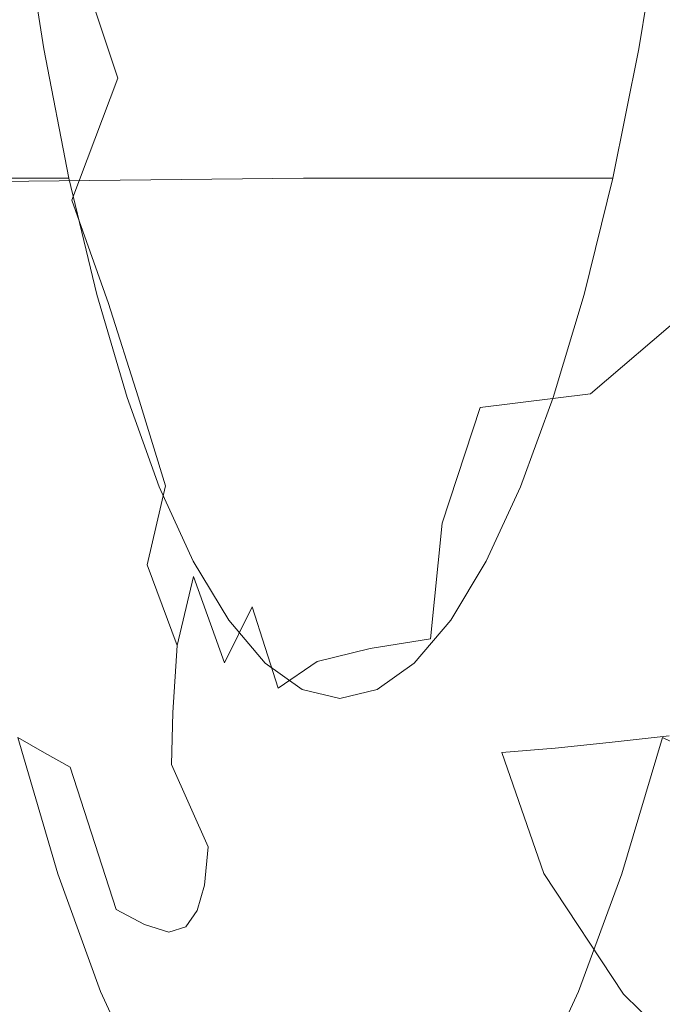
# Model space of a CAD drawing. Extents: x -61 to 61, y -140 to 24.
# Drawn here: x 31 to 35, y -10 to -5 of the extents above; entities that cross this region are included whole.
import ezdxf

# ---------------------------------------------------------------- set-up
doc = ezdxf.new("R2010")
doc.units = 0
doc.header["$LTSCALE"] = 500
doc.header["$MEASUREMENT"] = 0
doc.layers.add('FERRO_CHROM', color=7, linetype='Continuous')

msp = doc.modelspace()

# ---------------------------------------------------------------- linework, layer by layer
at = {"layer": 'FERRO_CHROM', "lineweight": 0}
for points, invisible_edges in [([(32.739, -2.9374, 28.4783), (32.5623, -4.893, 29.2814), (32.7943, -5.6051, 28.2306), (33.001, -4.0409, 27.2919)], 15), ([(33.2662, -2.9374, 26.0866), (33.001, -4.0409, 27.2919), (33.2044, -5.6051, 26.3716), (33.439, -4.893, 25.3063)], 15), ([(32.1843, -3.7792, 30.9941), (32.0583, -6.1298, 31.5675), (31.6697, -6.1519, 33.3289), (31.6756, -4.3543, 33.3013)], 15), ([(32.6533, -3.885, 28.8678), (32.4196, -6.4716, 29.93), (32.0583, -6.1298, 31.5675), (32.1843, -3.7792, 30.9941)], 15), ([(33.3506, -3.885, 25.7045), (33.8242, -3.7792, 23.5521), (33.9441, -6.1298, 23.0137), (33.5791, -6.4716, 24.6724)], 15), ([(33.8242, -3.7792, 23.5521), (34.3377, -4.3543, 21.2181), (34.3367, -6.1519, 21.2293), (33.9441, -6.1298, 23.0137)], 15), ([(32.6533, -3.885, 28.8678), (32.9998, -5.3446, 27.2987), (32.7264, -7.4134, 28.5402), (32.4196, -6.4716, 29.93)], 15), ([(33.3506, -3.885, 25.7045), (33.5791, -6.4716, 24.6724), (33.2689, -7.4134, 26.0814), (32.9998, -5.3446, 27.2987)], 15), ([(33.001, -4.0409, 27.2919), (32.7943, -5.6051, 28.2306), (32.9982, -6.5779, 27.3078), (33.2044, -5.6051, 26.3716)], 15), ([(31.6756, -4.3543, 33.3013), (31.6697, -6.1519, 33.3289), (31.2812, -6.3016, 35.0905), (31.21, -4.9378, 35.4127)], 15), ([(34.3377, -4.3543, 21.2181), (34.8081, -4.9378, 19.0793), (34.7295, -6.3016, 19.4432), (34.3367, -6.1519, 21.2293)], 15), ([(31.5527, -4.7623, 38.7955), (31.1941, -4.651, 38.44), (31.2613, -5.7338, 37.8847), (31.4605, -5.9493, 37.9861)], 15), ([(31.9953, -4.6513, 31.8513), (31.7016, -4.7644, 33.1831), (31.745, -5.8061, 32.987), (31.97, -6.0097, 31.9672)], 15), ([(32.2891, -4.6346, 30.5195), (31.9953, -4.6513, 31.8513), (31.97, -6.0097, 31.9672), (32.1926, -6.2611, 30.9584)], 15), ([(32.5623, -4.893, 29.2814), (32.2891, -4.6346, 30.5195), (32.1926, -6.2611, 30.9584), (32.4081, -6.6004, 29.9817)], 15), ([(33.439, -4.893, 25.3063), (33.5891, -6.6004, 24.6288), (33.8068, -6.2611, 23.6401), (33.715, -4.6346, 24.0522)], 15), ([(33.715, -4.6346, 24.0522), (33.8068, -6.2611, 23.6401), (34.0319, -6.0097, 22.6169), (34.0118, -4.6513, 22.703)], 15), ([(34.0118, -4.6513, 22.703), (34.0319, -6.0097, 22.6169), (34.2599, -5.8061, 21.5798), (34.3088, -4.7644, 21.3526)], 15), ([(31.7016, -4.7644, 33.1831), (31.4079, -4.9259, 34.5151), (31.5188, -5.6265, 34.0124), (31.745, -5.8061, 32.987)], 15), ([(31.5527, -4.7623, 38.7955), (31.4605, -5.9493, 37.9861), (31.6592, -6.3817, 37.9371), (31.8881, -5.773, 38.5406)], 3), ([(31.5527, -4.7623, 38.7955), (31.8881, -5.773, 38.5406), (32.3918, -5.541, 39.0533), (32.2887, -4.8972, 39.294)], 15), ([(34.3088, -4.7644, 21.3526), (34.2599, -5.8061, 21.5798), (34.4894, -5.6265, 20.5359), (34.6059, -4.9259, 20.0016)], 15), ([(32.2887, -4.8972, 39.294), (32.3918, -5.541, 39.0533), (33.1316, -5.5158, 39.5255), (33.0793, -5.004, 39.7351)], 15), ([(32.5623, -4.893, 29.2814), (32.4081, -6.6004, 29.9817), (32.612, -7.0672, 29.0582), (32.7943, -5.6051, 28.2306)], 15), ([(33.439, -4.893, 25.3063), (33.2044, -5.6051, 26.3716), (33.3835, -7.0672, 25.562), (33.5891, -6.6004, 24.6288)], 15), ([(29.779, -4.9259, 34.1468), (29.9118, -5.6265, 33.6442), (31.5188, -5.6265, 34.0124), (31.4079, -4.9259, 34.5151)], 11), ([(30.036, -4.9977, 18.8922), (31.5345, -4.9438, 19.2639), (31.4176, -5.6444, 19.7981), (29.9181, -5.698, 19.4261)], 15), ([(31.5345, -4.9438, 19.2639), (33.0627, -4.9259, 19.6333), (32.9462, -5.6265, 20.1676), (31.4176, -5.6444, 19.7981)], 15), ([(33.0627, -4.9259, 19.6333), (34.6059, -4.9259, 20.0016), (34.4894, -5.6265, 20.5359), (32.9462, -5.6265, 20.1676)], 13), ([(33.0793, -5.004, 39.7351), (33.1316, -5.5158, 39.5255), (34.0685, -5.5274, 40.0079), (34.0428, -5.102, 40.193)], 15), ([(34.0428, -5.102, 40.193), (34.0685, -5.5274, 40.0079), (35.2465, -5.5582, 40.5241), (35.2321, -5.1944, 40.6876)], 15), ([(32.9998, -5.3446, 27.2987), (33.2689, -7.4134, 26.0814), (32.9961, -8.7001, 27.3196), (32.7264, -7.4134, 28.5402)], 15), ([(31.8881, -5.773, 38.5406), (32.0792, -6.4218, 38.3313), (32.5209, -6.1529, 38.8194), (32.3918, -5.541, 39.0533)], 15), ([(32.3918, -5.541, 39.0533), (32.5209, -6.1529, 38.8194), (33.1779, -6.0208, 39.2928), (33.1316, -5.5158, 39.5255)], 15), ([(33.1316, -5.5158, 39.5255), (33.1779, -6.0208, 39.2928), (34.0621, -5.9554, 39.7824), (34.0685, -5.5274, 40.0079)], 15), ([(34.0685, -5.5274, 40.0079), (34.0621, -5.9554, 39.7824), (35.217, -5.9231, 40.3167), (35.2465, -5.5582, 40.5241)], 15), ([(29.9181, -5.698, 19.4261), (31.4176, -5.6444, 19.7981), (31.2869, -6.2887, 20.3936), (29.7859, -6.3406, 20.0208)], 15), ([(29.9118, -5.6265, 33.6442), (30.0563, -6.2715, 33.0764), (31.6441, -6.2715, 33.4446), (31.5188, -5.6265, 34.0124)], 9), ([(31.4176, -5.6444, 19.7981), (32.9462, -5.6265, 20.1676), (32.816, -6.2715, 20.7633), (31.2869, -6.2887, 20.3936)], 15), ([(31.745, -5.8061, 32.987), (31.5188, -5.6265, 34.0124), (31.6441, -6.2715, 33.4446), (31.7832, -6.853, 32.8147)], 15), ([(32.7943, -5.6051, 28.2306), (32.612, -7.0672, 29.0582), (32.8072, -7.6184, 28.1745), (32.9982, -6.5779, 27.3078)], 15), ([(32.9462, -5.6265, 20.1676), (34.4894, -5.6265, 20.5359), (34.3591, -6.2715, 21.1315), (32.816, -6.2715, 20.7633)], 13), ([(33.2044, -5.6051, 26.3716), (32.9982, -6.5779, 27.3078), (33.187, -7.6184, 26.4536), (33.3835, -7.0672, 25.562)], 15), ([(34.2599, -5.8061, 21.5798), (34.2163, -6.853, 21.783), (34.3591, -6.2715, 21.1315), (34.4894, -5.6265, 20.5359)], 15), ([(31.4605, -5.9493, 37.9861), (31.2613, -5.7338, 37.8847), (31.3188, -6.736, 37.2074), (31.4679, -6.9013, 37.2794)], 15), ([(31.8881, -5.773, 38.5406), (31.6592, -6.3817, 37.9371), (31.8413, -6.8977, 37.7975), (32.0792, -6.4218, 38.3313)], 13), ([(31.97, -6.0097, 31.9672), (31.745, -5.8061, 32.987), (31.7832, -6.853, 32.8147), (31.9342, -7.3677, 32.1306)], 15), ([(34.0319, -6.0097, 22.6169), (34.0624, -7.3677, 22.4834), (34.2163, -6.853, 21.783), (34.2599, -5.8061, 21.5798)], 15), ([(34.0621, -5.9554, 39.7824), (34.0165, -6.3959, 39.4996), (35.1369, -6.2987, 40.0506), (35.217, -5.9231, 40.3167)], 15), ([(31.4605, -5.9493, 37.9861), (31.4679, -6.9013, 37.2794), (31.6157, -7.1682, 37.285), (31.6592, -6.3817, 37.9371)], 15), ([(33.1779, -6.0208, 39.2928), (33.1994, -6.5148, 39.0179), (34.0165, -6.3959, 39.4996), (34.0621, -5.9554, 39.7824)], 15), ([(32.1926, -6.2611, 30.9584), (31.97, -6.0097, 31.9672), (31.9342, -7.3677, 32.1306), (32.0955, -7.8123, 31.4)], 15), ([(32.5209, -6.1529, 38.8194), (32.6098, -6.6942, 38.5626), (33.1994, -6.5148, 39.0179), (33.1779, -6.0208, 39.2928)], 15), ([(33.8068, -6.2611, 23.6401), (33.8991, -7.8123, 23.2256), (34.0624, -7.3677, 22.4834), (34.0319, -6.0097, 22.6169)], 15), ([(32.0583, -6.1298, 31.5675), (31.9306, -8.2811, 32.148), (31.6362, -7.9485, 33.4823), (31.6697, -6.1519, 33.3289)], 15), ([(32.4196, -6.4716, 29.93), (32.2157, -8.7298, 30.8563), (31.9306, -8.2811, 32.148), (32.0583, -6.1298, 31.5675)], 15), ([(33.5791, -6.4716, 24.6724), (33.9441, -6.1298, 23.0137), (34.0655, -8.2811, 22.4687), (33.7777, -8.7298, 23.7764)], 15), ([(33.9441, -6.1298, 23.0137), (34.3367, -6.1519, 21.2293), (34.3633, -7.9485, 21.1153), (34.0655, -8.2811, 22.4687)], 15), ([(31.6697, -6.1519, 33.3289), (31.6362, -7.9485, 33.4823), (31.3386, -7.6793, 34.8312), (31.2812, -6.3016, 35.0905)], 15), ([(32.0792, -6.4218, 38.3313), (32.2169, -6.9665, 38.1077), (32.6098, -6.6942, 38.5626), (32.5209, -6.1529, 38.8194)], 15), ([(34.3367, -6.1519, 21.2293), (34.7295, -6.3016, 19.4432), (34.6649, -7.6792, 19.7437), (34.3633, -7.9485, 21.1153)], 15), ([(30.2102, -6.853, 32.4465), (31.7832, -6.853, 32.8147), (31.6441, -6.2715, 33.4446), (30.0563, -6.2715, 33.0764)], 13), ([(31.1437, -6.8693, 21.0452), (31.2869, -6.2887, 20.3936), (32.816, -6.2715, 20.7633), (32.6732, -6.853, 21.4148)], 13), ([(32.4081, -6.6004, 29.9817), (32.1926, -6.2611, 30.9584), (32.0955, -7.8123, 31.4), (32.2653, -8.1836, 30.6306)], 15), ([(32.6732, -6.853, 21.4148), (32.816, -6.2715, 20.7633), (34.3591, -6.2715, 21.1315), (34.2163, -6.853, 21.783)], 9), ([(33.5891, -6.6004, 24.6288), (33.7279, -8.1836, 24.0027), (33.8991, -7.8123, 23.2256), (33.8068, -6.2611, 23.6401)], 15), ([(34.0165, -6.3959, 39.4996), (33.904, -6.8747, 39.1145), (34.9629, -6.7373, 39.6564), (35.1369, -6.2987, 40.0506)], 15), ([(31.6592, -6.3817, 37.9371), (31.6157, -7.1682, 37.285), (31.7595, -7.4937, 37.2337), (31.8413, -6.8977, 37.7975)], 15), ([(32.0792, -6.4218, 38.3313), (31.8413, -6.8977, 37.7975), (31.9904, -7.3638, 37.6271), (32.2169, -6.9665, 38.1077)], 13), ([(33.1994, -6.5148, 39.0179), (33.1927, -7.0171, 38.6776), (33.904, -6.8747, 39.1145), (34.0165, -6.3959, 39.4996)], 15), ([(32.4196, -6.4716, 29.93), (32.7264, -7.4134, 28.5402), (32.4854, -9.3472, 29.6348), (32.2157, -8.7298, 30.8563)], 15), ([(33.5791, -6.4716, 24.6724), (33.7777, -8.7298, 23.7764), (33.5058, -9.3472, 25.0106), (33.2689, -7.4134, 26.0814)], 15), ([(32.6098, -6.6942, 38.5626), (32.6757, -7.2032, 38.2641), (33.1927, -7.0171, 38.6776), (33.1994, -6.5148, 39.0179)], 15), ([(32.9982, -6.5779, 27.3078), (32.8072, -7.6184, 28.1745), (32.9965, -8.211, 27.3174), (33.187, -7.6184, 26.4536)], 15), ([(31.3188, -6.736, 37.2074), (31.1719, -6.6368, 37.0972), (31.2961, -7.5654, 36.3973), (31.4226, -7.6534, 36.49)], 15), ([(32.4081, -6.6004, 29.9817), (32.2653, -8.1836, 30.6306), (32.442, -8.4782, 29.8302), (32.612, -7.0672, 29.0582)], 15), ([(33.5891, -6.6004, 24.6288), (33.3835, -7.0672, 25.562), (33.5505, -8.4782, 24.8078), (33.7279, -8.1836, 24.0027)], 15), ([(32.2169, -6.9665, 38.1077), (32.3284, -7.4586, 37.85), (32.6757, -7.2032, 38.2641), (32.6098, -6.6942, 38.5626)], 15), ([(31.4679, -6.9013, 37.2794), (31.3188, -6.736, 37.2074), (31.4226, -7.6534, 36.49), (31.5467, -7.7725, 36.568)], 15), ([(33.6966, -7.4177, 38.582), (34.2489, -7.3486, 38.834), (34.9629, -6.7373, 39.6564), (33.904, -6.8747, 39.1145)], 13), ([(34.6974, -7.3568, 38.9329), (35.5429, -6.8909, 39.6803), (34.9629, -6.7373, 39.6564), (34.2489, -7.3486, 38.834)], 15), ([(30.3724, -7.3677, 31.7624), (31.9342, -7.3677, 32.1306), (31.7832, -6.853, 32.8147), (30.2102, -6.853, 32.4465)], 13), ([(30.9895, -7.3827, 21.7459), (31.1437, -6.8693, 21.0452), (32.6732, -6.853, 21.4148), (32.5193, -7.3677, 22.1152)], 15), ([(32.5193, -7.3677, 22.1152), (32.6732, -6.853, 21.4148), (34.2163, -6.853, 21.783), (34.0624, -7.3677, 22.4834)], 11), ([(33.1544, -7.5466, 38.2484), (33.6966, -7.4177, 38.582), (33.904, -6.8747, 39.1145), (33.1927, -7.0171, 38.6776)], 15), ([(31.4679, -6.9013, 37.2794), (31.5467, -7.7725, 36.568), (31.6677, -7.9333, 36.6265), (31.6157, -7.1682, 37.285)], 15), ([(31.8413, -6.8977, 37.7975), (31.7595, -7.4937, 37.2337), (31.8966, -7.8349, 37.1349), (31.9904, -7.3638, 37.6271)], 15), ([(32.2169, -6.9665, 38.1077), (31.9904, -7.3638, 37.6271), (32.1258, -7.8085, 37.4115), (32.3284, -7.4586, 37.85)], 13), ([(32.736, -7.7179, 37.9049), (33.1544, -7.5466, 38.2484), (33.1927, -7.0171, 38.6776), (32.6757, -7.2032, 38.2641)], 15), ([(32.612, -7.0672, 29.0582), (32.442, -8.4782, 29.8302), (32.6238, -8.6929, 29.0066), (32.8072, -7.6184, 28.1745)], 15), ([(33.3835, -7.0672, 25.562), (33.187, -7.6184, 26.4536), (33.3682, -8.6929, 25.6337), (33.5505, -8.4782, 24.8078)], 15), ([(31.6157, -7.1682, 37.285), (31.6677, -7.9333, 36.6265), (31.7861, -8.123, 36.6555), (31.7595, -7.4937, 37.2337)], 15), ([(32.4404, -7.9498, 37.5385), (32.736, -7.7179, 37.9049), (32.6757, -7.2032, 38.2641), (32.3284, -7.4586, 37.85)], 15), ([(30.5417, -7.8123, 31.0318), (32.0955, -7.8123, 31.4), (31.9342, -7.3677, 32.1306), (30.3724, -7.3677, 31.7624)], 13), ([(30.8259, -7.8259, 22.4888), (30.9895, -7.3827, 21.7459), (32.5193, -7.3677, 22.1152), (32.356, -7.8123, 22.8574)], 15), ([(31.9904, -7.3638, 37.6271), (31.8966, -7.8349, 37.1349), (32.0355, -8.202, 36.97), (32.1258, -7.8085, 37.4115)], 11), ([(32.356, -7.8123, 22.8574), (32.5193, -7.3677, 22.1152), (34.0624, -7.3677, 22.4834), (33.8991, -7.8123, 23.2256)], 11), ([(33.5073, -7.9939, 37.9825), (33.8943, -7.9379, 38.1388), (34.2489, -7.3486, 38.834), (33.6966, -7.4177, 38.582)], 11), ([(34.2348, -7.9163, 38.2149), (34.6974, -7.3568, 38.9329), (34.2489, -7.3486, 38.834), (33.8943, -7.9379, 38.1388)], 15), ([(34.5582, -7.9175, 38.2404), (35.0814, -7.4021, 38.9435), (34.6974, -7.3568, 38.9329), (34.2348, -7.9163, 38.2149)], 15), ([(32.7264, -7.4134, 28.5402), (32.9961, -8.7001, 27.3196), (32.7435, -10.0763, 28.466), (32.4854, -9.3472, 29.6348)], 15), ([(33.2689, -7.4134, 26.0814), (33.5058, -9.3472, 25.0106), (33.2458, -10.0763, 26.1899), (32.9961, -8.7001, 27.3196)], 15), ([(33.1257, -8.0866, 37.7662), (33.5073, -7.9939, 37.9825), (33.6966, -7.4177, 38.582), (33.1544, -7.5466, 38.2484)], 13), ([(34.8941, -7.9299, 38.2447), (35.4404, -7.4445, 38.9305), (35.0814, -7.4021, 38.9435), (34.5582, -7.9175, 38.2404)], 15), ([(32.4404, -7.9498, 37.5385), (32.3284, -7.4586, 37.85), (32.1258, -7.8085, 37.4115), (32.2666, -8.2605, 37.1362)], 15), ([(31.2961, -7.5654, 36.3973), (31.1682, -7.4984, 36.2948), (31.3304, -8.3585, 35.5296), (31.4538, -8.4248, 35.6251)], 15), ([(31.7595, -7.4937, 37.2337), (31.7861, -8.123, 36.6555), (31.9023, -8.3287, 36.6453), (31.8966, -7.8349, 37.1349)], 15), ([(31.4226, -7.6534, 36.49), (31.2961, -7.5654, 36.3973), (31.4538, -8.4248, 35.6251), (31.5735, -8.4964, 35.7253)], 15), ([(32.8016, -8.2184, 37.5099), (33.1257, -8.0866, 37.7662), (33.1544, -7.5466, 38.2484), (32.736, -7.7179, 37.9049)], 15), ([(32.8072, -7.6184, 28.1745), (32.6238, -8.6929, 29.0066), (32.809, -8.8243, 28.1674), (32.9965, -8.211, 27.3174)], 15), ([(33.187, -7.6184, 26.4536), (32.9965, -8.211, 27.3174), (33.1829, -8.8243, 26.4736), (33.3682, -8.6929, 25.6337)], 15), ([(31.5467, -7.7725, 36.568), (31.4226, -7.6534, 36.49), (31.5735, -8.4964, 35.7253), (31.6876, -8.576, 35.8323)], 15), ([(31.6362, -7.9485, 33.4823), (31.5888, -9.7447, 33.6984), (31.3891, -9.0639, 34.6033), (31.3386, -7.6793, 34.8312)], 13), ([(32.5588, -8.4124, 37.2035), (32.8016, -8.2184, 37.5099), (32.736, -7.7179, 37.9049), (32.4404, -7.9498, 37.5385)], 15), ([(34.3633, -7.9485, 21.1153), (34.6649, -7.6792, 19.7437), (34.6072, -9.0639, 20.0125), (34.4037, -9.7447, 20.9388)], 11), ([(30.7168, -8.1836, 30.2624), (32.2653, -8.1836, 30.6306), (32.0955, -7.8123, 31.4), (30.5417, -7.8123, 31.0318)], 13), ([(30.6545, -8.1957, 23.2668), (30.8259, -7.8259, 22.4888), (32.356, -7.8123, 22.8574), (32.1848, -8.1836, 23.6345)], 15), ([(31.5467, -7.7725, 36.568), (31.6876, -8.576, 35.8323), (31.7943, -8.6661, 35.9485), (31.6677, -7.9333, 36.6265)], 15), ([(32.2666, -8.2605, 37.1362), (32.1258, -7.8085, 37.4115), (32.0355, -8.202, 36.97), (32.1844, -8.6054, 36.7199)], 11), ([(32.1848, -8.1836, 23.6345), (32.356, -7.8123, 22.8574), (33.8991, -7.8123, 23.2256), (33.7279, -8.1836, 24.0027)], 11), ([(31.8966, -7.8349, 37.1349), (31.9023, -8.3287, 36.6453), (32.0252, -8.5882, 36.5469), (32.0355, -8.202, 36.97)], 15), ([(31.9306, -8.2811, 32.148), (31.8021, -10.3328, 32.7321), (31.5888, -9.7447, 33.6984), (31.6362, -7.9485, 33.4823)], 13), ([(31.6677, -7.9333, 36.6265), (31.7943, -8.6661, 35.9485), (31.8931, -8.7546, 36.0614), (31.7861, -8.123, 36.6555)], 15), ([(32.5588, -8.4124, 37.2035), (32.4404, -7.9498, 37.5385), (32.2666, -8.2605, 37.1362), (32.421, -8.6921, 36.8365)], 11), ([(33.4487, -8.5722, 37.3965), (33.7557, -8.5363, 37.4901), (33.8943, -7.9379, 38.1388), (33.5073, -7.9939, 37.9825)], 15), ([(34.0376, -8.508, 37.5437), (34.2348, -7.9163, 38.2149), (33.8943, -7.9379, 38.1388), (33.7557, -8.5363, 37.4901)], 15), ([(34.3217, -8.4875, 37.572), (34.5582, -7.9175, 38.2404), (34.2348, -7.9163, 38.2149), (34.0376, -8.508, 37.5437)], 15), ([(34.0655, -8.2811, 22.4687), (34.3633, -7.9485, 21.1153), (34.4037, -9.7447, 20.9388), (34.1877, -10.3328, 21.9205)], 11), ([(34.6355, -8.4754, 37.5902), (34.8941, -7.9299, 38.2447), (34.5582, -7.9175, 38.2404), (34.3217, -8.4875, 37.572)], 15), ([(33.1477, -8.6201, 37.2664), (33.4487, -8.5722, 37.3965), (33.5073, -7.9939, 37.9825), (33.1257, -8.0866, 37.7662)], 13), ([(32.8838, -8.6849, 37.1038), (33.1477, -8.6201, 37.2664), (33.1257, -8.0866, 37.7662), (32.8016, -8.2184, 37.5099)], 15), ([(31.7861, -8.123, 36.6555), (31.8931, -8.7546, 36.0614), (31.9836, -8.8296, 36.1584), (31.9023, -8.3287, 36.6453)], 15), ([(30.6545, -8.1957, 23.2668), (32.1848, -8.1836, 23.6345), (32.0073, -8.4782, 24.4395), (30.4768, -8.4888, 24.0728)], 15), ([(30.7168, -8.1836, 30.2624), (30.8967, -8.4782, 29.462), (32.442, -8.4782, 29.8302), (32.2653, -8.1836, 30.6306)], 11), ([(32.1848, -8.1836, 23.6345), (33.7279, -8.1836, 24.0027), (33.5505, -8.4782, 24.8078), (32.0073, -8.4782, 24.4395)], 13), ([(32.1844, -8.6054, 36.7199), (32.0355, -8.202, 36.97), (32.0252, -8.5882, 36.5469), (32.1638, -8.9395, 36.3113)], 15), ([(32.6894, -8.8191, 36.8753), (32.8838, -8.6849, 37.1038), (32.8016, -8.2184, 37.5099), (32.5588, -8.4124, 37.2035)], 7), ([(32.9965, -8.211, 27.3174), (32.809, -8.8243, 28.1674), (32.9959, -8.8692, 27.3205), (33.1829, -8.8243, 26.4736)], 15), ([(31.5222, -9.1406, 34.6911), (31.3304, -8.3585, 35.5296), (31.2052, -8.2948, 35.4363), (31.3891, -9.0639, 34.6033)], 15), ([(32.2157, -8.7298, 30.8563), (32.0268, -10.8238, 31.7145), (31.8021, -10.3328, 32.7321), (31.9306, -8.2811, 32.148)], 13), ([(32.421, -8.6921, 36.8365), (32.2666, -8.2605, 37.1362), (32.1844, -8.6054, 36.7199), (32.3585, -9.0137, 36.4309)], 13), ([(33.7777, -8.7298, 23.7764), (34.0655, -8.2811, 22.4687), (34.1877, -10.3328, 21.9205), (33.9613, -10.8238, 22.9483)], 11), ([(31.9023, -8.3287, 36.6453), (31.9836, -8.8296, 36.1584), (32.0534, -8.8755, 36.221), (32.0252, -8.5882, 36.5469)], 15), ([(31.6512, -9.2128, 34.7887), (31.4538, -8.4248, 35.6251), (31.3304, -8.3585, 35.5296), (31.5222, -9.1406, 34.6911)], 15), ([(31.7723, -9.2757, 34.9058), (31.5735, -8.4964, 35.7253), (31.4538, -8.4248, 35.6251), (31.6512, -9.2128, 34.7887)], 15), ([(32.6894, -8.8191, 36.8753), (32.5588, -8.4124, 37.2035), (32.421, -8.6921, 36.8365), (32.5972, -9.0755, 36.5476)], 13), ([(30.4768, -8.4888, 24.0728), (32.0073, -8.4782, 24.4395), (31.8251, -8.6929, 25.2655), (30.2943, -8.702, 24.9)], 15), ([(30.8967, -8.4782, 29.462), (31.0801, -8.6929, 28.6383), (32.6238, -8.6929, 29.0066), (32.442, -8.4782, 29.8302)], 11), ([(31.8813, -9.3247, 35.0523), (31.6876, -8.576, 35.8323), (31.5735, -8.4964, 35.7253), (31.7723, -9.2757, 34.9058)], 15), ([(32.0073, -8.4782, 24.4395), (33.5505, -8.4782, 24.8078), (33.3682, -8.6929, 25.6337), (31.8251, -8.6929, 25.2655)], 13), ([(34.3405, -9.0893, 36.9505), (34.3217, -8.4875, 37.572), (34.0376, -8.508, 37.5437), (34.0713, -9.1184, 36.9204)], 15), ([(34.6414, -9.0568, 36.984), (34.6355, -8.4754, 37.5902), (34.3217, -8.4875, 37.572), (34.3405, -9.0893, 36.9505)], 15), ([(33.5139, -9.1484, 36.827), (33.8053, -9.1395, 36.8829), (33.7557, -8.5363, 37.4901), (33.4487, -8.5722, 37.3965)], 15), ([(34.0713, -9.1184, 36.9204), (34.0376, -8.508, 37.5437), (33.7557, -8.5363, 37.4901), (33.8053, -9.1395, 36.8829)], 15), ([(31.8813, -9.3247, 35.0523), (31.9742, -9.3553, 35.2379), (31.7943, -8.6661, 35.9485), (31.6876, -8.576, 35.8323)], 15), ([(32.1638, -8.9395, 36.3113), (32.0252, -8.5882, 36.5469), (32.0534, -8.8755, 36.221), (32.157, -9.1996, 35.9498)], 15), ([(33.2273, -9.1445, 36.7591), (33.5139, -9.1484, 36.827), (33.4487, -8.5722, 37.3965), (33.1477, -8.6201, 37.2664)], 11), ([(32.3585, -9.0137, 36.4309), (32.1844, -8.6054, 36.7199), (32.1638, -8.9395, 36.3113), (32.3414, -9.3337, 36.0087)], 13), ([(32.9759, -9.1274, 36.6854), (33.2273, -9.1445, 36.7591), (33.1477, -8.6201, 37.2664), (32.8838, -8.6849, 37.1038)], 11), ([(30.2943, -8.702, 24.9), (31.8251, -8.6929, 25.2655), (31.6398, -8.8243, 26.1054), (30.1088, -8.8321, 25.7412)], 15), ([(31.0801, -8.6929, 28.6383), (31.2659, -8.8243, 27.7992), (32.809, -8.8243, 28.1674), (32.6238, -8.6929, 29.0066)], 11), ([(31.8251, -8.6929, 25.2655), (33.3682, -8.6929, 25.6337), (33.1829, -8.8243, 26.4736), (31.6398, -8.8243, 26.1054)], 13), ([(31.9742, -9.3553, 35.2379), (32.0523, -9.3578, 35.4497), (31.8931, -8.7546, 36.0614), (31.7943, -8.6661, 35.9485)], 15), ([(32.5972, -9.0755, 36.5476), (32.421, -8.6921, 36.8365), (32.3585, -9.0137, 36.4309), (32.5727, -9.3958, 36.1493)], 15), ([(32.8162, -9.1079, 36.6297), (32.9759, -9.1274, 36.6854), (32.8838, -8.6849, 37.1038), (32.6894, -8.8191, 36.8753)], 11), ([(32.9961, -8.7001, 27.3196), (33.2458, -10.0763, 26.1899), (32.9939, -10.8601, 27.3324), (32.7435, -10.0763, 28.466)], 15), ([(32.2157, -8.7298, 30.8563), (32.4854, -9.3472, 29.6348), (32.2604, -11.2135, 30.6559), (32.0268, -10.8238, 31.7145)], 11), ([(33.7777, -8.7298, 23.7764), (33.9613, -10.8238, 22.9483), (33.7266, -11.2135, 24.013), (33.5058, -9.3472, 25.0106)], 13), ([(32.0523, -9.3578, 35.4497), (32.1165, -9.3225, 35.6748), (31.9836, -8.8296, 36.1584), (31.8931, -8.7546, 36.0614)], 15), ([(29.7343, -8.8304, 27.4375), (29.9216, -8.876, 26.5893), (31.4528, -8.8692, 26.9523), (31.2659, -8.8243, 27.7992)], 15), ([(30.1088, -8.8321, 25.7412), (31.6398, -8.8243, 26.1054), (31.4528, -8.8692, 26.9523), (29.9216, -8.876, 26.5893)], 15), ([(31.2659, -8.8243, 27.7992), (31.4528, -8.8692, 26.9523), (32.9959, -8.8692, 27.3205), (32.809, -8.8243, 28.1674)], 11), ([(31.6398, -8.8243, 26.1054), (33.1829, -8.8243, 26.4736), (32.9959, -8.8692, 27.3205), (31.4528, -8.8692, 26.9523)], 13), ([(32.1165, -9.3225, 35.6748), (32.157, -9.1996, 35.9498), (32.0534, -8.8755, 36.221), (31.9836, -8.8296, 36.1584)], 15), ([(32.8162, -9.1079, 36.6297), (32.6894, -8.8191, 36.8753), (32.5972, -9.0755, 36.5476), (32.8093, -9.3752, 36.3323)], 15), ([(32.3414, -9.3337, 36.0087), (32.1638, -8.9395, 36.3113), (32.157, -9.1996, 35.9498), (32.3391, -9.6103, 35.5949)], 13), ([(32.5727, -9.3958, 36.1493), (32.3585, -9.0137, 36.4309), (32.3414, -9.3337, 36.0087), (32.5816, -9.722, 35.709)], 15), ([(31.7353, -9.8366, 33.7857), (31.5222, -9.1406, 34.6911), (31.3891, -9.0639, 34.6033), (31.5888, -9.7447, 33.6984)], 13), ([(32.8093, -9.3752, 36.3323), (32.5972, -9.0755, 36.5476), (32.5727, -9.3958, 36.1493), (32.8415, -9.7239, 35.9228)], 15), ([(34.3405, -9.0893, 36.9505), (34.0713, -9.1184, 36.9204), (34.3018, -9.7339, 36.3465), (34.5831, -9.7, 36.3881)], 14), ([(34.6414, -9.0568, 36.984), (34.3405, -9.0893, 36.9505), (34.5831, -9.7, 36.3881), (34.8886, -9.6496, 36.4436)], 14), ([(34.5732, -9.8365, 20.9218), (34.4037, -9.7447, 20.9388), (34.6072, -9.0639, 20.0125), (34.7648, -9.1406, 19.989)], 11), ([(31.8802, -9.9229, 33.8883), (31.6512, -9.2128, 34.7887), (31.5222, -9.1406, 34.6911), (31.7353, -9.8366, 33.7857)], 13), ([(32.8162, -9.1079, 36.6297), (32.8093, -9.3752, 36.3323), (33.0715, -9.5558, 36.2534), (32.9759, -9.1274, 36.6854)], 15), ([(32.9759, -9.1274, 36.6854), (33.0715, -9.5558, 36.2534), (33.3712, -9.657, 36.254), (33.2273, -9.1445, 36.7591)], 15), ([(33.5139, -9.1484, 36.827), (33.6958, -9.7183, 36.2773), (34.0158, -9.7429, 36.3119), (33.8053, -9.1395, 36.8829)], 11), ([(34.0713, -9.1184, 36.9204), (33.8053, -9.1395, 36.8829), (34.0158, -9.7429, 36.3119), (34.3018, -9.7339, 36.3465)], 14), ([(34.7477, -9.923, 20.8904), (34.5732, -9.8365, 20.9218), (34.7648, -9.1406, 19.989), (34.9229, -9.2129, 19.9551)], 11), ([(33.2273, -9.1445, 36.7591), (33.3712, -9.657, 36.254), (33.6958, -9.7183, 36.2773), (33.5139, -9.1484, 36.827)], 15), ([(32.022, -9.9984, 34.0217), (31.7723, -9.2757, 34.9058), (31.6512, -9.2128, 34.7887), (31.8802, -9.9229, 33.8883)], 11), ([(32.3205, -9.8016, 35.2145), (32.3391, -9.6103, 35.5949), (32.157, -9.1996, 35.9498), (32.1165, -9.3225, 35.6748)], 13), ([(32.1436, -10.0361, 34.2183), (31.8813, -9.3247, 35.0523), (31.7723, -9.2757, 34.9058), (32.022, -9.9984, 34.0217)], 15), ([(32.1436, -10.0361, 34.2183), (32.2281, -10.0093, 34.5107), (31.9742, -9.3553, 35.2379), (31.8813, -9.3247, 35.0523)], 15), ([(32.2841, -9.9278, 34.8567), (32.3205, -9.8016, 35.2145), (32.1165, -9.3225, 35.6748), (32.0523, -9.3578, 35.4497)], 15), ([(32.5816, -9.722, 35.709), (32.3414, -9.3337, 36.0087), (32.3391, -9.6103, 35.5949), (32.6027, -10.0214, 35.2506)], 15), ([(32.2281, -10.0093, 34.5107), (32.2841, -9.9278, 34.8567), (32.0523, -9.3578, 35.4497), (31.9742, -9.3553, 35.2379)], 15), ([(32.4854, -9.3472, 29.6348), (32.7435, -10.0763, 28.466), (32.5009, -11.4974, 29.5665), (32.2604, -11.2135, 30.6559)], 11), ([(32.8093, -9.3752, 36.3323), (32.8415, -9.7239, 35.9228), (33.1792, -9.97, 35.7994), (33.0715, -9.5558, 36.2534)], 15), ([(33.5058, -9.3472, 25.0106), (33.7266, -11.2135, 24.013), (33.4856, -11.4974, 25.1055), (33.2458, -10.0763, 26.1899)], 13), ([(32.8415, -9.7239, 35.9228), (32.5727, -9.3958, 36.1493), (32.5816, -9.722, 35.709), (32.8988, -10.0767, 35.4615)], 15), ([(33.0715, -9.5558, 36.2534), (33.1792, -9.97, 35.7994), (33.5703, -10.1495, 35.7518), (33.3712, -9.657, 36.254)], 15), ([(32.6149, -10.2614, 34.7976), (32.6027, -10.0214, 35.2506), (32.3391, -9.6103, 35.5949), (32.3205, -9.8016, 35.2145)], 11), ([(33.3712, -9.657, 36.254), (33.5703, -10.1495, 35.7518), (33.9995, -10.2774, 35.7526), (33.6958, -9.7183, 36.2773)], 15), ([(34.8886, -9.6496, 36.4436), (34.5831, -9.7, 36.3881), (35.0719, -10.3006, 35.9133), (35.3903, -10.2319, 35.9968)], 15), ([(32.8988, -10.0767, 35.4615), (32.5816, -9.722, 35.709), (32.6027, -10.0214, 35.2506), (32.9635, -10.4052, 34.9727)], 15), ([(32.8415, -9.7239, 35.9228), (32.8988, -10.0767, 35.4615), (33.3076, -10.3698, 35.3153), (33.1792, -9.97, 35.7994)], 15), ([(33.6958, -9.7183, 36.2773), (33.9995, -10.2774, 35.7526), (34.4133, -10.3456, 35.7876), (34.0158, -9.7429, 36.3119)], 11), ([(34.3018, -9.7339, 36.3465), (34.0158, -9.7429, 36.3119), (34.4133, -10.3456, 35.7876), (34.7585, -10.3459, 35.8424)], 15), ([(34.5831, -9.7, 36.3881), (34.3018, -9.7339, 36.3465), (34.7585, -10.3459, 35.8424), (35.0719, -10.3006, 35.9133)], 15), ([(31.9618, -10.4379, 32.8197), (31.7353, -9.8366, 33.7857), (31.5888, -9.7447, 33.6984), (31.8021, -10.3328, 32.7321)], 15), ([(34.3693, -10.4378, 21.909), (34.1877, -10.3328, 21.9205), (34.4037, -9.7447, 20.9388), (34.5732, -9.8365, 20.9218)], 15), ([(32.6091, -10.4602, 34.3187), (32.6149, -10.2614, 34.7976), (32.3205, -9.8016, 35.2145), (32.2841, -9.9278, 34.8567)], 11), ([(32.1326, -10.5489, 32.9243), (31.8802, -9.9229, 33.8883), (31.7353, -9.8366, 33.7857), (31.9618, -10.4379, 32.8197)], 15), ([(34.5679, -10.5489, 21.8872), (34.3693, -10.4378, 21.909), (34.5732, -9.8365, 20.9218), (34.7477, -9.923, 20.8904)], 15), ([(32.3257, -10.6719, 33.0627), (32.022, -9.9984, 34.0217), (31.8802, -9.9229, 33.8883), (32.1326, -10.5489, 32.9243)], 13), ([(32.5763, -10.6362, 33.7826), (32.6091, -10.4602, 34.3187), (32.2841, -9.9278, 34.8567), (32.2281, -10.0093, 34.5107)], 11), ([(34.801, -10.6722, 21.8447), (34.5679, -10.5489, 21.8872), (34.7477, -9.923, 20.8904), (34.9322, -9.9989, 20.8298)], 15), ([(33.1792, -9.97, 35.7994), (33.3076, -10.3698, 35.3153), (33.8155, -10.6138, 35.2534), (33.5703, -10.1495, 35.7518)], 15), ([(32.4904, -10.7274, 33.3203), (32.1436, -10.0361, 34.2183), (32.022, -9.9984, 34.0217), (32.3257, -10.6719, 33.0627)], 13), ([(32.4904, -10.7274, 33.3203), (32.5763, -10.6362, 33.7826), (32.2281, -10.0093, 34.5107), (32.1436, -10.0361, 34.2183)], 11), ([(33.0176, -10.6809, 34.4805), (32.9635, -10.4052, 34.9727), (32.6027, -10.0214, 35.2506), (32.6149, -10.2614, 34.7976)], 15), ([(32.7435, -10.0763, 28.466), (32.9939, -10.8601, 27.3324), (32.7459, -11.6712, 28.4566), (32.5009, -11.4974, 29.5665)], 11), ([(32.8988, -10.0767, 35.4615), (32.9635, -10.4052, 34.9727), (33.4367, -10.7334, 34.8169), (33.3076, -10.3698, 35.3153)], 15), ([(33.2458, -10.0763, 26.1899), (33.4856, -11.4974, 25.1055), (33.2404, -11.6712, 26.2164), (32.9939, -10.8601, 27.3324)], 13), ([(33.5703, -10.1495, 35.7518), (33.8155, -10.6138, 35.2534), (34.4302, -10.821, 35.2587), (33.9995, -10.2774, 35.7526)], 15), ([(33.0507, -10.9292, 33.9298), (33.0176, -10.6809, 34.4805), (32.6149, -10.2614, 34.7976), (32.6091, -10.4602, 34.3187)], 15), ([(33.9995, -10.2774, 35.7526), (34.4302, -10.821, 35.2587), (35.0244, -10.9466, 35.3206), (34.4133, -10.3456, 35.7876)], 11), ([(32.1936, -10.9363, 31.7996), (31.9618, -10.4379, 32.8197), (31.8021, -10.3328, 32.7321), (32.0268, -10.8238, 31.7145)], 15), ([(33.3076, -10.3698, 35.3153), (33.4367, -10.7334, 34.8169), (34.0564, -11.0242, 34.7647), (33.8155, -10.6138, 35.2534)], 15), ([(34.1483, -10.9363, 22.9423), (33.9613, -10.8238, 22.9483), (34.1877, -10.3328, 21.9205), (34.3693, -10.4378, 21.909)], 15), ([(34.7585, -10.3459, 35.8424), (34.4133, -10.3456, 35.7876), (35.0244, -10.9466, 35.3206), (35.4709, -10.9456, 35.4285)], 15)]:
    msp.add_3dface(points, dxfattribs=dict(at, invisible_edges=invisible_edges))

doc.saveas('drawing.dxf')
